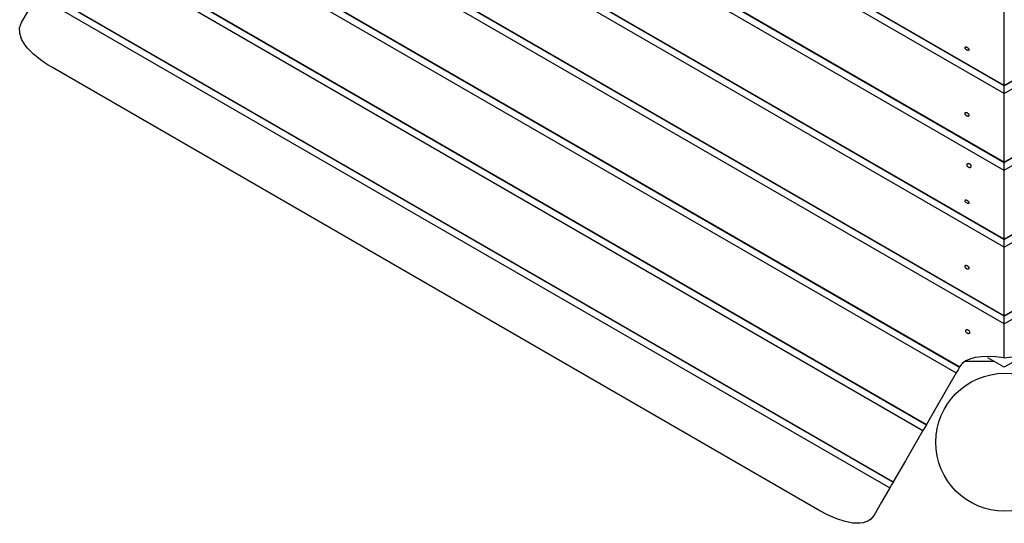
# Model space of a CAD drawing. Units: inches. Extents: x 82 to 216, y 5 to 205.
# Drawn here: x 144 to 154, y 46 to 51 of the extents above; entities that cross this region are included whole.
import ezdxf

# ---------------------------------------------------------------- set-up
doc = ezdxf.new("R2010")
doc.units = ezdxf.units.IN
doc.header["$MEASUREMENT"] = 0
doc.layers.add('Ebene 1', color=7, linetype='Continuous')

# ---------------------------------------------------------------- blocks, each defined once
blk = doc.blocks.new('block 2')
at = {"layer": 'Ebene 1', "color": 179, "lineweight": 25, "true_color": 0x1a171b}
for points in [[(153.914, 47.711), (153.909, 55.884)], [(147.05, 54.435), (153.909, 50.475)], [(147.054, 54.437), (153.909, 50.48)], [(153.914, 50.476), (160.769, 54.434)], [(153.914, 50.472), (160.772, 54.432)], [(146.983, 54.396), (153.909, 50.398)], [(153.914, 50.395), (160.839, 54.393)], [(146.308, 54.007), (153.909, 49.618)], [(146.376, 54.045), (153.909, 49.696)], [(146.379, 54.047), (153.909, 49.7)], [(153.914, 49.697), (161.444, 54.044)], [(153.914, 49.693), (161.448, 54.042)], [(153.914, 49.615), (161.515, 54.003)], [(145.633, 53.617), (153.909, 48.839)], [(145.701, 53.656), (153.909, 48.917)], [(145.704, 53.658), (153.909, 48.921)], [(153.914, 48.917), (162.119, 53.655)], [(153.914, 48.913), (162.122, 53.653)], [(153.914, 48.836), (162.19, 53.614)], [(144.958, 53.227), (153.909, 48.059)], [(145.025, 53.266), (153.909, 48.137)], [(145.029, 53.268), (153.909, 48.141)], [(153.914, 48.138), (162.794, 53.265)], [(153.914, 48.134), (162.797, 53.263)], [(153.914, 48.056), (162.864, 53.224)], [(144.799, 52.617), (153.459, 47.617)], [(144.801, 52.62), (153.461, 47.62)], [(144.766, 52.559), (153.426, 47.559)], [(144.462, 52.032), (153.122, 47.032)], [(144.464, 52.035), (153.124, 47.035)], [(144.428, 51.974), (153.088, 46.974)], [(144.124, 51.448), (152.784, 46.448)], [(144.126, 51.451), (152.786, 46.451)], [(143.932, 51.115), (144.007, 51.244), (144.091, 51.39)], [(144.091, 51.39), (152.751, 46.39)], [(144.245, 50.658), (144.203, 50.683), (144.163, 50.709), (144.124, 50.737), (144.087, 50.766), (144.053, 50.796), (144.022, 50.825), (143.994, 50.856), (143.97, 50.886), (143.933, 50.947), (143.914, 51.007), (143.913, 51.063), (143.932, 51.115)], [(153.909, 51.177), (153.909, 50.765), (153.909, 50.48)], [(153.914, 50.476), (153.914, 50.762), (153.914, 51.174)], [(153.514, 50.862), (153.513, 50.86), (153.513, 50.858), (153.513, 50.855), (153.515, 50.853), (153.517, 50.85), (153.519, 50.848), (153.522, 50.845), (153.525, 50.842), (153.529, 50.84), (153.532, 50.838), (153.536, 50.837), (153.54, 50.835), (153.543, 50.834), (153.547, 50.834), (153.55, 50.833), (153.553, 50.834), (153.555, 50.835), (153.556, 50.836), (153.557, 50.838), (153.558, 50.84), (153.558, 50.842), (153.557, 50.844), (153.555, 50.847), (153.553, 50.85), (153.551, 50.852), (153.548, 50.855), (153.544, 50.857), (153.541, 50.86), (153.537, 50.862), (153.533, 50.863), (153.53, 50.864), (153.526, 50.865), (153.523, 50.865), (153.52, 50.865), (153.517, 50.865), (153.515, 50.864), (153.514, 50.863), (153.514, 50.862), (153.514, 50.862)], [(152.04, 46.158), (144.245, 50.658)], [(153.909, 50.48), (153.909, 50.475)], [(153.909, 50.475), (153.909, 50.398)], [(153.914, 50.472), (153.914, 50.476)], [(153.914, 50.395), (153.914, 50.472)], [(153.909, 50.398), (153.909, 49.985), (153.909, 49.7)], [(153.914, 49.697), (153.914, 49.982), (153.914, 50.395)], [(153.513, 50.196), (153.513, 50.194), (153.512, 50.191), (153.513, 50.188), (153.514, 50.186), (153.516, 50.183), (153.518, 50.18), (153.521, 50.177), (153.524, 50.175), (153.527, 50.173), (153.531, 50.171), (153.534, 50.169), (153.539, 50.168), (153.542, 50.166), (153.546, 50.166), (153.549, 50.166), (153.552, 50.167), (153.554, 50.168), (153.556, 50.17), (153.557, 50.172), (153.558, 50.174), (153.558, 50.176), (153.557, 50.179), (153.555, 50.182), (153.554, 50.185), (153.551, 50.187), (153.548, 50.19), (153.545, 50.193), (153.542, 50.195), (153.538, 50.197), (153.534, 50.198), (153.53, 50.2), (153.527, 50.2), (153.523, 50.2), (153.52, 50.2), (153.517, 50.199), (153.515, 50.198), (153.514, 50.197), (153.513, 50.196), (153.513, 50.196)], [(153.533, 49.676), (153.532, 49.673), (153.532, 49.671), (153.532, 49.667), (153.533, 49.664), (153.534, 49.661), (153.537, 49.658), (153.54, 49.655), (153.543, 49.652), (153.546, 49.649), (153.55, 49.648), (153.554, 49.646), (153.558, 49.645), (153.561, 49.645), (153.564, 49.645), (153.568, 49.645), (153.571, 49.646), (153.574, 49.648), (153.576, 49.649), (153.577, 49.652), (153.578, 49.655), (153.578, 49.658), (153.578, 49.661), (153.577, 49.664), (153.575, 49.668), (153.573, 49.671), (153.57, 49.674), (153.567, 49.677), (153.563, 49.679), (153.559, 49.68), (153.556, 49.682), (153.552, 49.682), (153.548, 49.683), (153.544, 49.682), (153.541, 49.682), (153.539, 49.68), (153.536, 49.679), (153.534, 49.678), (153.533, 49.676), (153.533, 49.676)], [(153.909, 49.7), (153.909, 49.696)], [(153.909, 49.696), (153.909, 49.618)], [(153.909, 49.618), (153.909, 49.206), (153.909, 48.921)], [(153.914, 49.693), (153.914, 49.697)], [(153.914, 49.615), (153.914, 49.693)], [(153.914, 48.917), (153.914, 49.203), (153.914, 49.615)], [(153.513, 49.308), (153.513, 49.307), (153.513, 49.304), (153.513, 49.302), (153.514, 49.299), (153.517, 49.297), (153.519, 49.294), (153.522, 49.291), (153.525, 49.289), (153.528, 49.287), (153.532, 49.285), (153.536, 49.283), (153.54, 49.281), (153.543, 49.28), (153.547, 49.28), (153.549, 49.28), (153.552, 49.28), (153.554, 49.281), (153.556, 49.282), (153.557, 49.284), (153.558, 49.286), (153.558, 49.289), (153.557, 49.291), (153.555, 49.293), (153.553, 49.296), (153.55, 49.299), (153.548, 49.302), (153.544, 49.304), (153.541, 49.306), (153.537, 49.308), (153.533, 49.31), (153.53, 49.311), (153.526, 49.312), (153.522, 49.312), (153.52, 49.312), (153.517, 49.311), (153.515, 49.31), (153.514, 49.309), (153.513, 49.308), (153.513, 49.308)], [(153.909, 48.921), (153.909, 48.917)], [(153.909, 48.917), (153.909, 48.839)], [(153.914, 48.913), (153.914, 48.917)], [(153.914, 48.836), (153.914, 48.913)], [(153.909, 48.839), (153.909, 48.426), (153.909, 48.141)], [(153.914, 48.138), (153.914, 48.424), (153.914, 48.836)], [(153.513, 48.643), (153.513, 48.641), (153.513, 48.638), (153.513, 48.635), (153.514, 48.633), (153.516, 48.63), (153.518, 48.627), (153.521, 48.624), (153.524, 48.622), (153.528, 48.62), (153.531, 48.618), (153.535, 48.616), (153.539, 48.614), (153.542, 48.614), (153.546, 48.613), (153.549, 48.614), (153.552, 48.614), (153.554, 48.615), (153.556, 48.617), (153.557, 48.619), (153.558, 48.621), (153.558, 48.623), (153.557, 48.626), (153.556, 48.629), (153.554, 48.632), (153.552, 48.635), (153.548, 48.637), (153.545, 48.64), (153.542, 48.642), (153.538, 48.644), (153.534, 48.646), (153.53, 48.647), (153.527, 48.647), (153.523, 48.648), (153.52, 48.647), (153.518, 48.646), (153.516, 48.645), (153.514, 48.644), (153.513, 48.643), (153.513, 48.643)], [(153.909, 48.141), (153.909, 48.137)], [(153.909, 48.137), (153.909, 48.059)], [(153.914, 48.134), (153.914, 48.138)], [(153.914, 48.056), (153.914, 48.134)], [(153.909, 48.059), (153.909, 47.712)], [(153.914, 47.709), (153.914, 48.056)], [(153.52, 47.989), (153.52, 47.987), (153.519, 47.984), (153.52, 47.982), (153.521, 47.979), (153.522, 47.975), (153.524, 47.972), (153.527, 47.97), (153.53, 47.967), (153.534, 47.965), (153.538, 47.962), (153.541, 47.961), (153.545, 47.96), (153.549, 47.959), (153.552, 47.959), (153.556, 47.959), (153.559, 47.96), (153.561, 47.961), (153.563, 47.963), (153.564, 47.965), (153.565, 47.968), (153.565, 47.971), (153.564, 47.974), (153.563, 47.977), (153.561, 47.98), (153.559, 47.983), (153.557, 47.986), (153.553, 47.988), (153.549, 47.991), (153.546, 47.992), (153.542, 47.994), (153.538, 47.995), (153.534, 47.995), (153.531, 47.995), (153.528, 47.994), (153.525, 47.994), (153.522, 47.992), (153.522, 47.991), (153.52, 47.989), (153.52, 47.989)], [(153.909, 47.712), (153.828, 47.722), (153.752, 47.725), (153.682, 47.722), (153.619, 47.713), (153.565, 47.698), (153.522, 47.679), (153.488, 47.656), (153.467, 47.629)], [(153.914, 47.615), (153.747, 47.711)], [(154.356, 47.626), (154.334, 47.653), (154.301, 47.676), (154.257, 47.695), (154.204, 47.709), (154.141, 47.719), (154.071, 47.722), (153.995, 47.719), (153.914, 47.709)], [(154.081, 47.711), (153.914, 47.615)], [(153.459, 47.617), (153.444, 47.589), (153.426, 47.559)], [(153.461, 47.62), (153.46, 47.618), (153.459, 47.617)], [(153.467, 47.629), (153.464, 47.624), (153.461, 47.62)], [(153.813, 47.673), (153.512, 47.673)], [(153.426, 47.559), (153.247, 47.249), (153.124, 47.035)], [(153.122, 47.032), (153.106, 47.005), (153.088, 46.974)], [(153.124, 47.035), (153.122, 47.033), (153.122, 47.032)], [(153.088, 46.974), (152.91, 46.665), (152.786, 46.451)], [(152.784, 46.448), (152.769, 46.42), (152.751, 46.39)], [(152.786, 46.451), (152.785, 46.448), (152.784, 46.448)], [(152.751, 46.39), (152.667, 46.244), (152.592, 46.115)], [(152.592, 46.115), (152.576, 46.092), (152.557, 46.073), (152.534, 46.057), (152.508, 46.045), (152.479, 46.036), (152.447, 46.032), (152.413, 46.031), (152.376, 46.033), (152.297, 46.048), (152.213, 46.075), (152.126, 46.112), (152.04, 46.158)]]:
    blk.add_lwpolyline(points, dxfattribs=at)
blk.add_open_spline([(154.617, 46.854), (154.617, 47.24), (154.303, 47.554), (153.917, 47.554), (153.531, 47.554), (153.217, 47.24), (153.217, 46.854), (153.217, 46.467), (153.531, 46.154), (153.917, 46.154), (154.301, 46.154), (154.617, 46.47), (154.617, 46.854), (154.617, 46.854), (154.617, 46.854), (154.617, 46.854)], degree=3, knots=[0, 0, 0, 0, 1, 1, 1, 2, 2, 2, 3, 3, 3, 4, 4, 4, 5, 5, 5, 5], dxfattribs=at)

msp = doc.modelspace()

# ---------------------------------------------------------------- block references
at = {"layer": 'Ebene 1'}
msp.add_blockref('block 2', (0, 0), dxfattribs=at)

doc.saveas('drawing.dxf')
